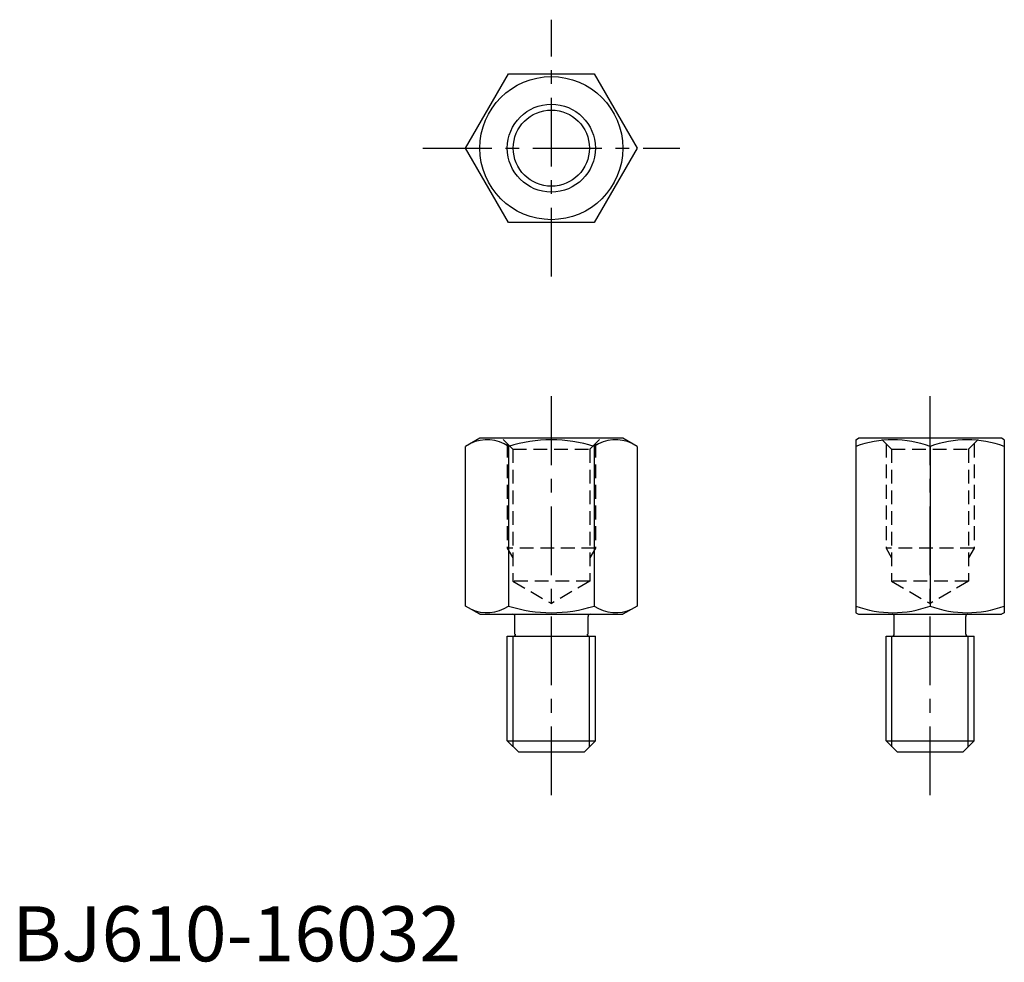
# Model space of a CAD drawing. Extents: x 1 to 180, y 0 to 171.
import ezdxf

# ---------------------------------------------------------------- set-up
doc = ezdxf.new("R2010")
doc.units = 0
doc.header["$LTSCALE"] = 10
doc.header["$MEASUREMENT"] = 0
doc.linetypes.add('CENTER', pattern=[2, 1.25, -0.25, 0.25, -0.25])
doc.linetypes.add('HIDDEN', pattern=[0.375, 0.25, -0.125])
doc.layers.get('0').update_dxf_attribs({"linetype": 'CONTINUOUS'})
for name, color, linetype in [('1', 1, 'CENTER'), ('2', 2, 'HIDDEN'), ('3', 3, 'CONTINUOUS')]:
    doc.layers.add(name, color=color, linetype=linetype)
doc.styles.add('Standard1', font='ARIAL.TTF')

msp = doc.modelspace()

# ---------------------------------------------------------------- linework, layer by layer
for p, q in [((82.41, 147.77), (90.2, 161.27)), ((90.2, 161.27), (105.79, 161.27)), ((105.79, 161.27), (113.59, 147.77)), ((90.2, 134.27), (82.41, 147.77)), ((113.59, 147.77), (105.79, 134.27)), ((105.79, 134.27), (90.2, 134.27)), ((85, 95.06), (82.41, 93.57)), ((111, 95.06), (85, 95.06)), ((113.59, 93.57), (111, 95.06)), ((153.32, 94.77), (153.82, 95.06)), ((179.82, 95.06), (153.82, 95.06)), ((180.32, 94.77), (179.82, 95.06)), ((82.41, 64.56), (82.41, 93.57)), ((90.2, 93.57), (90.2, 64.56)), ((105.79, 93.57), (105.79, 64.56)), ((113.59, 93.57), (113.59, 64.56)), ((153.32, 94.77), (153.32, 63.35)), ((166.82, 93.57), (166.82, 64.56)), ((180.32, 94.77), (180.32, 63.35)), ((85, 63.06), (82.41, 64.56)), ((113.59, 64.56), (111, 63.06)), ((85, 63.06), (111, 63.06)), ((91.39, 59.46), (91.39, 62.66)), ((104.67, 59.46), (104.67, 62.66)), ((153.32, 63.35), (153.82, 63.06)), ((153.82, 63.06), (179.82, 63.06)), ((160.32, 59.46), (160.32, 62.66)), ((173.32, 59.46), (173.32, 62.66)), ((180.32, 63.35), (179.82, 63.06)), ((90, 59.06), (106, 59.06)), ((90, 40.06), (90, 59.06)), ((106, 40.06), (106, 59.06)), ((158.82, 59.06), (174.82, 59.06)), ((158.82, 40.06), (158.82, 59.06)), ((174.82, 40.06), (174.82, 59.06)), ((90, 40.06), (106, 40.06)), ((92, 38.06), (90, 40.06)), ((104, 38.06), (106, 40.06)), ((158.82, 40.06), (174.82, 40.06)), ((160.82, 38.06), (158.82, 40.06)), ((172.82, 38.06), (174.82, 40.06)), ((92, 38.06), (104, 38.06)), ((160.82, 38.06), (172.82, 38.06))]:
    msp.add_line(p, q)
for radius in [13, 6.92]:
    msp.add_circle((98, 147.77), radius)
for centre, radius, start, end in [((86.31, 89.23), 5.83, 131.9612, 131.9612), ((86.31, 87.87), 6.9, 55.6158, 115.6158), ((98, 68.98), 25.79, 72.412, 107.588), ((109.69, 87.87), 6.9, 64.3842, 124.3842), ((160.07, 75.28), 19.5, 69.7438, 110.2562), ((173.57, 75.28), 19.5, 69.7438, 110.2562), ((86.31, 68.89), 5.83, 228.0388, 228.0388), ((86.31, 70.25), 6.9, 244.3842, 304.3842), ((98, 89.14), 25.79, 252.412, 287.588), ((109.69, 70.25), 6.9, 235.6158, 295.6158), ((160.07, 82.85), 19.5, 249.7438, 290.2562), ((173.57, 82.85), 19.5, 249.7438, 290.2562), ((90.99, 62.66), 0.4, 0, 90), ((105.07, 62.66), 0.4, 90, 180), ((159.92, 62.66), 0.4, 0, 90), ((173.72, 62.66), 0.4, 90, 180), ((91.1, 59.46), 0.4, 270, 0), ((104.9, 59.46), 0.4, 180, 270), ((159.92, 59.46), 0.4, 270, 0), ((173.72, 59.46), 0.4, 180, 270)]:
    msp.add_arc(centre, radius, start, end)
at = {"layer": '1'}
for p, q in [((98, 124.44), (98, 171.11)), ((74.66, 147.77), (121.33, 147.77)), ((98, 30.17), (98, 105.06)), ((166.82, 30.17), (166.82, 105.06))]:
    msp.add_line(p, q, dxfattribs=at)
at = {"layer": '2'}
for p, q in [((91, 93.06), (89, 95.06)), ((105, 93.06), (107, 95.06)), ((159.82, 93.06), (157.82, 95.06)), ((173.82, 93.06), (175.82, 95.06)), ((90, 94.06), (90, 75.06)), ((91, 93.06), (91, 69.06)), ((91, 93.06), (105, 93.06)), ((105, 93.06), (105, 69.06)), ((106, 94.06), (106, 75.06)), ((158.82, 94.06), (158.82, 75.06)), ((159.82, 93.06), (159.82, 69.06)), ((159.82, 93.06), (173.82, 93.06)), ((173.82, 93.06), (173.82, 69.06)), ((174.82, 94.06), (174.82, 75.06)), ((106, 75.06), (90, 75.06)), ((90, 75.06), (91, 73.33)), ((106, 75.06), (105, 73.33)), ((174.82, 75.06), (158.82, 75.06)), ((158.82, 75.06), (159.82, 73.33)), ((174.82, 75.06), (173.82, 73.33)), ((105, 69.06), (91, 69.06)), ((91, 69.06), (98, 65.02)), ((105, 69.06), (98, 65.02)), ((173.82, 69.06), (159.82, 69.06)), ((159.82, 69.06), (166.82, 65.02)), ((173.82, 69.06), (166.82, 65.02))]:
    msp.add_line(p, q, dxfattribs=at)
at = {"layer": '3'}
for p, q in [((91.08, 38.98), (91.08, 59.06)), ((104.92, 38.98), (104.92, 59.06)), ((159.9, 38.98), (159.9, 59.06)), ((173.74, 38.98), (173.74, 59.06))]:
    msp.add_line(p, q, dxfattribs=at)
msp.add_circle((98, 147.77), 8, dxfattribs=at)

# ---------------------------------------------------------------- texts
at = {"color": 3, "style": 'Standard1'}
msp.add_text('BJ610-16032', height=10, dxfattribs=at).set_placement((0, 0))

doc.saveas('drawing.dxf')
